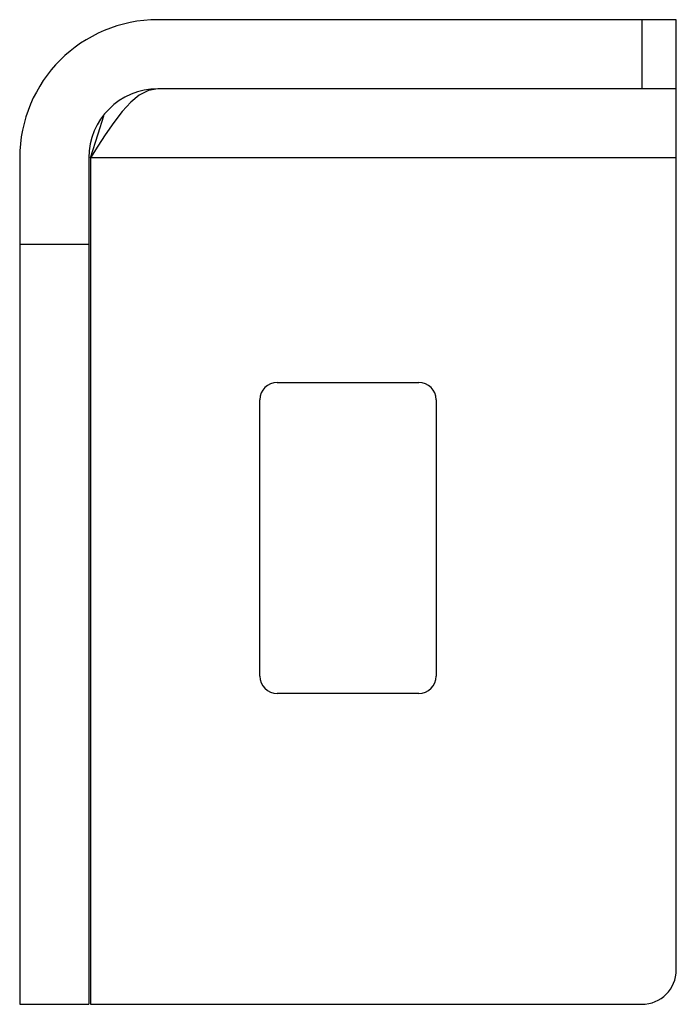
# Paper-space layout '_Сверху' of a CAD drawing. Units: millimetres. Extents: x -19 to 19, y -28.5 to 28.5.
import ezdxf

# ---------------------------------------------------------------- set-up
doc = ezdxf.new("R2010")
doc.units = ezdxf.units.MM

psp = doc.layouts.new('_Сверху')

# ---------------------------------------------------------------- linework, layer by layer
at = {"color": 7, "linetype": 'Continuous', "lineweight": 25}
for p, q in [((19, 28.5), (-11, 28.5)), ((17, 28.5), (17, 24.5)), ((19, -26.5), (19, 28.5)), ((19, 24.5), (-11, 24.5)), ((-19, 20.5), (-19, -28.5)), ((-15, 20.5), (-15, -28.5)), ((19, 20.5), (-14.9, 20.5)), ((-14.9, 20.5), (-14.9, -28.5)), ((-19, 15.5), (-15, 15.5)), ((-4.1, 7.5), (4.1, 7.5)), ((-5.1, -9.5), (-5.1, 6.5)), ((5.1, 6.5), (5.1, -9.5)), ((4.1, -10.5), (-4.1, -10.5)), ((-19, -28.5), (-15, -28.5)), ((-14.9, -28.5), (17, -28.5))]:
    psp.add_line(p, q, dxfattribs=at)
at = {"color": 7, "linetype": 'Continuous', "lineweight": 25, "flags": 128}
for points in [[(-11, 24.5), (-11.54, 24.405), (-12.079, 24.128), (-12.573, 23.723), (-13.066, 23.193), (-13.56, 22.555), (-14.053, 21.838), (-14.477, 21.179), (-14.9, 20.5)], [(-14.9, 20.5), (-14.468, 21.886), (-14.13, 22.935)]]:
    psp.add_lwpolyline(points, dxfattribs=at)
at = {"color": 7, "linetype": 'Continuous', "lineweight": 25}
for centre, radius, start, end in [((-11, 20.5), 8, 90, 180), ((-11, 20.5), 4, 90, 180), ((-4.1, 6.5), 1, 90, 180), ((4.1, 6.5), 1, 0, 90), ((-4.1, -9.5), 1, 180, 270), ((4.1, -9.5), 1, 270, 0), ((17, -26.5), 2, 270, 0)]:
    psp.add_arc(centre, radius, start, end, dxfattribs=at)

doc.saveas('drawing.dxf')
